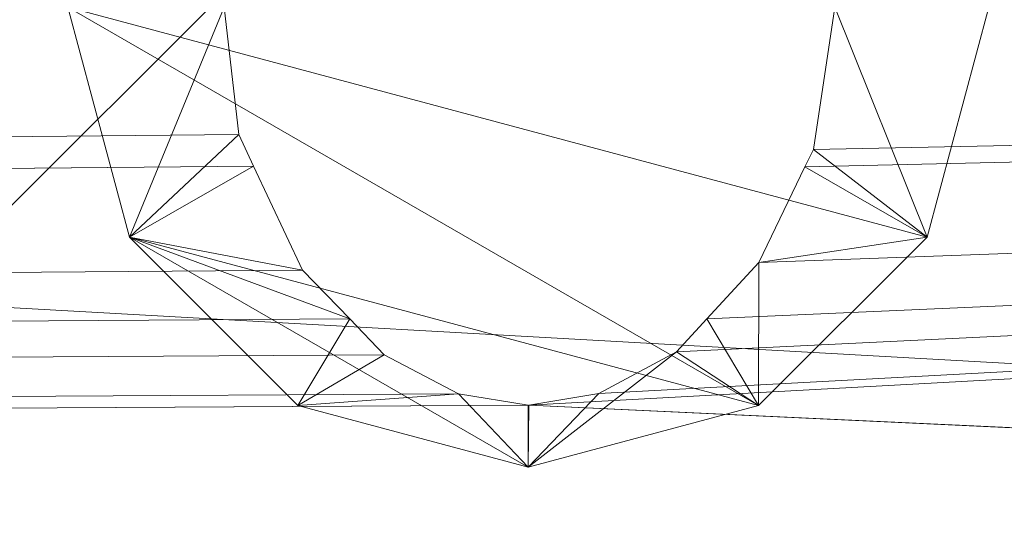
# Model space of a CAD drawing. Units: metres. Extents: x -0.02 to 1.01, y -1.01 to 0.02.
# Drawn here: x 0.82 to 0.82, y -0.5 to -0.5 of the extents above; entities that cross this region are included whole.
import ezdxf

# ---------------------------------------------------------------- set-up
doc = ezdxf.new("R2010")
doc.units = ezdxf.units.M
doc.header["$MEASUREMENT"] = 0
doc.layers.add('Mobilier 2D', color=7, linetype='Continuous')
doc.layers.add('Mobilier 3D', color=7, linetype='Continuous')

# ---------------------------------------------------------------- blocks, each defined once
blk = doc.blocks.new('3+1 tb')
at = {"layer": 'Mobilier 2D', "color": 8, "linetype": 'Continuous', "lineweight": 0, "extrusion": (0, 0, -1)}
for centre, radius, start, end in [((-0.7791914, -0.4949998), 0.2099998, 226.046552, 226.045961), ((-0.7792651, -0.4949999), 0.202, 226.057068, 226.056477)]:
    blk.add_arc(centre, radius, start, end, dxfattribs=at)
at = {"layer": 'Mobilier 3D', "color": 1, "linetype": 'Continuous', "lineweight": 0}
mesh = blk.add_polyface(dxfattribs=at)
corners = [(0.614658, -0.54846, 0.407), (0.880878, -0.3550401, 0.407), (0.606191, -0.495, 0.407)]
mesh.append_faces([[corners[k] for k in face] for face in [(0, 1, 2)]], dxfattribs={"color": 1})
mesh = blk.add_polyface(dxfattribs=at)
corners = [(0.614658, -0.54846, 0.407), (0.919151, -0.3933131, 0.407), (0.880878, -0.3550401, 0.407)]
mesh.append_faces([[corners[k] for k in face] for face in [(0, 1, 2)]], dxfattribs={"color": 1})
mesh = blk.add_polyface(dxfattribs=at)
corners = [(0.639231, -0.5966871, 0.407), (0.919151, -0.3933131, 0.407), (0.614658, -0.54846, 0.407)]
mesh.append_faces([[corners[k] for k in face] for face in [(0, 1, 2)]], dxfattribs={"color": 1})
mesh = blk.add_polyface(dxfattribs=at)
corners = [(0.919151, -0.3933131, 0.407), (0.639231, -0.5966871, 0.407), (0.677504, -0.6349602, 0.407)]
mesh.append_faces([[corners[k] for k in face] for face in [(0, 1, 2)]], dxfattribs={"color": 1})
mesh = blk.add_polyface(dxfattribs=at)
corners = [(0.677504, -0.6349602, 0.407), (0.725731, -0.659533, 0.407), (0.919151, -0.3933131, 0.407)]
mesh.append_faces([[corners[k] for k in face] for face in [(0, 1, 2)]], dxfattribs={"color": 1})
mesh = blk.add_polyface(dxfattribs=at)
corners = [(0.919151, -0.3933131, 0.407), (0.725731, -0.659533, 0.407), (0.952191, -0.495, 0.407)]
mesh.append_faces([[corners[k] for k in face] for face in [(0, 1, 2)]], dxfattribs={"color": 1})
at = {"layer": 'Mobilier 3D', "color": 2, "linetype": 'Continuous', "lineweight": 0}
mesh = blk.add_polyface(dxfattribs=at)
corners = [(0.916012, -0.6041111, 0.407), (0.855121, -0.65267, 0.407), (0.621522, -0.41907, 0.407)]
mesh.append_faces([[corners[k] for k in face] for face in [(0, 1, 2)]], dxfattribs={"color": 2})
mesh = blk.add_polyface(dxfattribs=at)
corners = [(0.916012, -0.6041111, 0.407), (0.621522, -0.41907, 0.407), (0.936861, -0.57093, 0.407)]
mesh.append_faces([[corners[k] for k in face] for face in [(0, 1, 2)]], dxfattribs={"color": 2})
mesh = blk.add_polyface(dxfattribs=at)
corners = [(0.936861, -0.57093, 0.407), (0.621522, -0.41907, 0.407), (0.954191, -0.495, 0.407)]
mesh.append_faces([[corners[k] for k in face] for face in [(0, 1, 2)]], dxfattribs={"color": 2})
mesh = blk.add_polyface(dxfattribs=at)
corners = [(0.779191, -0.6700001, 0.407), (0.621522, -0.41907, 0.407), (0.855121, -0.65267, 0.407)]
mesh.append_faces([[corners[k] for k in face] for face in [(0, 1, 2)]], dxfattribs={"color": 2})
mesh = blk.add_polyface(dxfattribs=at)
corners = [(0.578298, -0.5161151, 0.418), (0.980085, -0.4738851, 0.418), (0.587078, -0.432579, 0.418)]
mesh.append_faces([[corners[k] for k in face] for face in [(0, 1, 2)]], dxfattribs={"color": 2})
mesh = blk.add_polyface(dxfattribs=at)
corners = [(0.578298, -0.5161151, 0.418), (0.971305, -0.5574211, 0.418), (0.980085, -0.4738851, 0.418)]
mesh.append_faces([[corners[k] for k in face] for face in [(0, 1, 2)]], dxfattribs={"color": 2})
at = {"layer": 'Mobilier 3D', "color": 1, "linetype": 'Continuous', "lineweight": 0}
mesh = blk.add_polyface(dxfattribs=at)
corners = [(0.494191, -0.495), (0.81754, -0.495, 0.000005), (0.49807, -0.498879, 0.001382)]
mesh.append_faces([[corners[k] for k in face] for face in [(0, 1, 2)]], dxfattribs={"color": 1})
mesh = blk.add_polyface(dxfattribs=at)
corners = [(0.49807, -0.498879, 0.001382), (0.81754, -0.495, 0.000005), (0.817619, -0.495692, 0.00003)]
mesh.append_faces([[corners[k] for k in face] for face in [(0, 1, 2)]], dxfattribs={"color": 1})
mesh = blk.add_polyface(dxfattribs=at)
corners = [(0.779191, -0.668, 0.407), (0.952191, -0.495, 0.407), (0.725731, -0.659533, 0.407)]
mesh.append_faces([[corners[k] for k in face] for face in [(0, 1, 2)]], dxfattribs={"color": 1})
mesh = blk.add_polyface(dxfattribs=at)
corners = [(0.832651, -0.659533, 0.407), (0.952191, -0.495, 0.407), (0.779191, -0.668, 0.407)]
mesh.append_faces([[corners[k] for k in face] for face in [(0, 1, 2)]], dxfattribs={"color": 1})
mesh = blk.add_polyface(dxfattribs=at)
corners = [(0.787191, -0.495, 0.402), (0.944675, -0.548769, 0.402), (0.786119, -0.4990001, 0.402)]
mesh.append_faces([[corners[k] for k in face] for face in [(0, 1, 2)]], dxfattribs={"color": 1})
mesh = blk.add_polyface(dxfattribs=at)
corners = [(0.858691, -0.4990001, 0.014928), (0.787191, -0.495, 0.016), (0.786598, -0.498024, 0.015406)]
mesh.append_faces([[corners[k] for k in face] for face in [(0, 1, 2)]], dxfattribs={"color": 1})
mesh = blk.add_polyface(dxfattribs=at)
corners = [(0.858691, -0.495, 0.016), (0.787191, -0.495, 0.016), (0.858691, -0.4990001, 0.014928)]
mesh.append_faces([[corners[k] for k in face] for face in [(0, 1, 2)]], dxfattribs={"color": 1})
mesh = blk.add_polyface(dxfattribs=at)
corners = [(0.787191, -0.495, 0.402), (0.953191, -0.495, 0.402), (0.944675, -0.548769, 0.402)]
mesh.append_faces([[corners[k] for k in face] for face in [(0, 1, 2)]], dxfattribs={"color": 1})
mesh = blk.add_polyface(dxfattribs=at)
corners = [(0.817026, -0.49625, 0.0005), (0.81754, -0.495, 0.000005), (0.816691, -0.495, 0.0005)]
mesh.append_faces([[corners[k] for k in face] for face in [(0, 1, 2)]], dxfattribs={"color": 1})
mesh = blk.add_polyface(dxfattribs=at)
corners = [(0.821691, -0.495, 0.008), (0.821356, -0.49625, 0.008), (0.816691, -0.495, 0.008)]
mesh.append_faces([[corners[k] for k in face] for face in [(0, 1, 2)]], dxfattribs={"color": 1})
mesh = blk.add_polyface(dxfattribs=at)
corners = [(0.816691, -0.495, 0.008), (0.821356, -0.49625, 0.008), (0.820441, -0.4971651, 0.008)]
mesh.append_faces([[corners[k] for k in face] for face in [(0, 1, 2)]], dxfattribs={"color": 1})
mesh = blk.add_polyface(dxfattribs=at)
corners = [(0.816691, -0.495, 0.008), (0.820441, -0.4971651, 0.008), (0.817026, -0.49625, 0.008)]
mesh.append_faces([[corners[k] for k in face] for face in [(0, 1, 2)]], dxfattribs={"color": 1})
mesh = blk.add_polyface(dxfattribs=at)
corners = [(0.816691, -0.495, 0.0005), (0.816691, -0.495, 0.008), (0.817026, -0.49625, 0.008)]
mesh.append_faces([[corners[k] for k in face] for face in [(0, 1, 2)]], dxfattribs={"color": 1})
mesh = blk.add_polyface(dxfattribs=at)
corners = [(0.816691, -0.495, 0.0005), (0.817026, -0.49625, 0.008), (0.817026, -0.49625, 0.0005)]
mesh.append_faces([[corners[k] for k in face] for face in [(0, 1, 2)]], dxfattribs={"color": 1})
mesh = blk.add_polyface(dxfattribs=at)
corners = [(0.817026, -0.49625, 0.0005), (0.817619, -0.495692, 0.00003), (0.81754, -0.495, 0.000005)]
mesh.append_faces([[corners[k] for k in face] for face in [(0, 1, 2)]], dxfattribs={"color": 1})
mesh = blk.add_polyface(dxfattribs=at)
corners = [(0.819575, -0.4971, 0.00028), (0.858691, -0.495), (0.819194, -0.497164, 0.000298)]
mesh.append_faces([[corners[k] for k in face] for face in [(0, 1, 2)]], dxfattribs={"color": 1})
mesh = blk.add_polyface(dxfattribs=at)
corners = [(0.819194, -0.497164, 0.000298), (0.858691, -0.495), (0.858691, -0.4990001, 0.001071)]
mesh.append_faces([[corners[k] for k in face] for face in [(0, 1, 2)]], dxfattribs={"color": 1})
mesh = blk.add_polyface(dxfattribs=at)
corners = [(0.819575, -0.4971, 0.00028), (0.819995, -0.496873, 0.000222), (0.858691, -0.495)]
mesh.append_faces([[corners[k] for k in face] for face in [(0, 1, 2)]], dxfattribs={"color": 1})
mesh = blk.add_polyface(dxfattribs=at)
corners = [(0.858691, -0.495), (0.819995, -0.496873, 0.000222), (0.82016, -0.4966941, 0.000185)]
mesh.append_faces([[corners[k] for k in face] for face in [(0, 1, 2)]], dxfattribs={"color": 1})
mesh = blk.add_polyface(dxfattribs=at)
corners = [(0.858691, -0.495), (0.82016, -0.4966941, 0.000185), (0.820443, -0.496389, 0.000121)]
mesh.append_faces([[corners[k] for k in face] for face in [(0, 1, 2)]], dxfattribs={"color": 1})
mesh = blk.add_polyface(dxfattribs=at)
corners = [(0.820443, -0.496389, 0.000121), (0.820693, -0.495869, 0.00005), (0.858691, -0.495)]
mesh.append_faces([[corners[k] for k in face] for face in [(0, 1, 2)]], dxfattribs={"color": 1})
mesh = blk.add_polyface(dxfattribs=at)
corners = [(0.858691, -0.495), (0.820693, -0.495869, 0.00005), (0.820739, -0.495774, 0.000037)]
mesh.append_faces([[corners[k] for k in face] for face in [(0, 1, 2)]], dxfattribs={"color": 1})
mesh = blk.add_polyface(dxfattribs=at)
corners = [(0.858691, -0.495), (0.820739, -0.495774, 0.000037), (0.820855, -0.495, 0.000001)]
mesh.append_faces([[corners[k] for k in face] for face in [(0, 1, 2)]], dxfattribs={"color": 1})
mesh = blk.add_polyface(dxfattribs=at)
corners = [(0.820739, -0.495774, 0.000037), (0.821356, -0.49625, 0.0005), (0.820855, -0.495, 0.000001)]
mesh.append_faces([[corners[k] for k in face] for face in [(0, 1, 2)]], dxfattribs={"color": 1})
mesh = blk.add_polyface(dxfattribs=at)
corners = [(0.820855, -0.495, 0.000001), (0.821356, -0.49625, 0.0005), (0.821691, -0.495, 0.0005)]
mesh.append_faces([[corners[k] for k in face] for face in [(0, 1, 2)]], dxfattribs={"color": 1})
mesh = blk.add_polyface(dxfattribs=at)
corners = [(0.821356, -0.49625, 0.0005), (0.821356, -0.49625, 0.008), (0.821691, -0.495, 0.008)]
mesh.append_faces([[corners[k] for k in face] for face in [(0, 1, 2)]], dxfattribs={"color": 1})
mesh = blk.add_polyface(dxfattribs=at)
corners = [(0.821356, -0.49625, 0.0005), (0.821691, -0.495, 0.008), (0.821691, -0.495, 0.0005)]
mesh.append_faces([[corners[k] for k in face] for face in [(0, 1, 2)]], dxfattribs={"color": 1})
mesh = blk.add_polyface(dxfattribs=at)
corners = [(0.49807, -0.498879, 0.001382), (0.817619, -0.495692, 0.00003), (0.8177, -0.495864, 0.000053)]
mesh.append_faces([[corners[k] for k in face] for face in [(0, 1, 2)]], dxfattribs={"color": 1})
mesh = blk.add_polyface(dxfattribs=at)
corners = [(0.8177, -0.495864, 0.000053), (0.817619, -0.495692, 0.00003), (0.817026, -0.49625, 0.0005)]
mesh.append_faces([[corners[k] for k in face] for face in [(0, 1, 2)]], dxfattribs={"color": 1})
mesh = blk.add_polyface(dxfattribs=at)
corners = [(0.820739, -0.495774, 0.000037), (0.820693, -0.495869, 0.00005), (0.821356, -0.49625, 0.0005)]
mesh.append_faces([[corners[k] for k in face] for face in [(0, 1, 2)]], dxfattribs={"color": 1})
mesh = blk.add_polyface(dxfattribs=at)
corners = [(0.8177, -0.495864, 0.000053), (0.817966, -0.496429, 0.000128), (0.49807, -0.498879, 0.001382)]
mesh.append_faces([[corners[k] for k in face] for face in [(0, 1, 2)]], dxfattribs={"color": 1})
mesh = blk.add_polyface(dxfattribs=at)
corners = [(0.817026, -0.49625, 0.0005), (0.817966, -0.496429, 0.000128), (0.8177, -0.495864, 0.000053)]
mesh.append_faces([[corners[k] for k in face] for face in [(0, 1, 2)]], dxfattribs={"color": 1})
mesh = blk.add_polyface(dxfattribs=at)
corners = [(0.821356, -0.49625, 0.0005), (0.820693, -0.495869, 0.00005), (0.820443, -0.496389, 0.000121)]
mesh.append_faces([[corners[k] for k in face] for face in [(0, 1, 2)]], dxfattribs={"color": 1})
mesh = blk.add_polyface(dxfattribs=at)
corners = [(0.817941, -0.4971651, 0.0005), (0.818222, -0.4966941, 0.000184), (0.817026, -0.49625, 0.0005)]
mesh.append_faces([[corners[k] for k in face] for face in [(0, 1, 2)]], dxfattribs={"color": 1})
mesh = blk.add_polyface(dxfattribs=at)
corners = [(0.817026, -0.49625, 0.0005), (0.818222, -0.4966941, 0.000184), (0.817966, -0.496429, 0.000128)]
mesh.append_faces([[corners[k] for k in face] for face in [(0, 1, 2)]], dxfattribs={"color": 1})
mesh = blk.add_polyface(dxfattribs=at)
corners = [(0.817026, -0.49625, 0.008), (0.820441, -0.4971651, 0.008), (0.819191, -0.4974999, 0.008)]
mesh.append_faces([[corners[k] for k in face] for face in [(0, 1, 2)]], dxfattribs={"color": 1})
mesh = blk.add_polyface(dxfattribs=at)
corners = [(0.817026, -0.49625, 0.008), (0.819191, -0.4974999, 0.008), (0.817941, -0.4971651, 0.008)]
mesh.append_faces([[corners[k] for k in face] for face in [(0, 1, 2)]], dxfattribs={"color": 1})
mesh = blk.add_polyface(dxfattribs=at)
corners = [(0.817026, -0.49625, 0.0005), (0.817026, -0.49625, 0.008), (0.817941, -0.4971651, 0.008)]
mesh.append_faces([[corners[k] for k in face] for face in [(0, 1, 2)]], dxfattribs={"color": 1})
mesh = blk.add_polyface(dxfattribs=at)
corners = [(0.817026, -0.49625, 0.0005), (0.817941, -0.4971651, 0.008), (0.817941, -0.4971651, 0.0005)]
mesh.append_faces([[corners[k] for k in face] for face in [(0, 1, 2)]], dxfattribs={"color": 1})
mesh = blk.add_polyface(dxfattribs=at)
corners = [(0.821356, -0.49625, 0.0005), (0.820443, -0.496389, 0.000121), (0.820441, -0.4971651, 0.0005)]
mesh.append_faces([[corners[k] for k in face] for face in [(0, 1, 2)]], dxfattribs={"color": 1})
mesh = blk.add_polyface(dxfattribs=at)
corners = [(0.820441, -0.4971651, 0.0005), (0.820441, -0.4971651, 0.008), (0.821356, -0.49625, 0.008)]
mesh.append_faces([[corners[k] for k in face] for face in [(0, 1, 2)]], dxfattribs={"color": 1})
mesh = blk.add_polyface(dxfattribs=at)
corners = [(0.820441, -0.4971651, 0.0005), (0.821356, -0.49625, 0.008), (0.821356, -0.49625, 0.0005)]
mesh.append_faces([[corners[k] for k in face] for face in [(0, 1, 2)]], dxfattribs={"color": 1})
mesh = blk.add_polyface(dxfattribs=at)
corners = [(0.820441, -0.4971651, 0.0005), (0.820443, -0.496389, 0.000121), (0.82016, -0.4966941, 0.000185)]
mesh.append_faces([[corners[k] for k in face] for face in [(0, 1, 2)]], dxfattribs={"color": 1})
mesh = blk.add_polyface(dxfattribs=at)
corners = [(0.49807, -0.498879, 0.001382), (0.817966, -0.496429, 0.000128), (0.818222, -0.4966941, 0.000184)]
mesh.append_faces([[corners[k] for k in face] for face in [(0, 1, 2)]], dxfattribs={"color": 1})
mesh = blk.add_polyface(dxfattribs=at)
corners = [(0.49807, -0.498879, 0.001382), (0.818222, -0.4966941, 0.000184), (0.818409, -0.4968891, 0.000226)]
mesh.append_faces([[corners[k] for k in face] for face in [(0, 1, 2)]], dxfattribs={"color": 1})
mesh = blk.add_polyface(dxfattribs=at)
corners = [(0.817941, -0.4971651, 0.0005), (0.818409, -0.4968891, 0.000226), (0.818222, -0.4966941, 0.000184)]
mesh.append_faces([[corners[k] for k in face] for face in [(0, 1, 2)]], dxfattribs={"color": 1})
mesh = blk.add_polyface(dxfattribs=at)
corners = [(0.820441, -0.4971651, 0.0005), (0.82016, -0.4966941, 0.000185), (0.819995, -0.496873, 0.000222)]
mesh.append_faces([[corners[k] for k in face] for face in [(0, 1, 2)]], dxfattribs={"color": 1})
mesh = blk.add_polyface(dxfattribs=at)
corners = [(0.820441, -0.4971651, 0.0005), (0.819995, -0.496873, 0.000222), (0.819191, -0.4974999, 0.0005)]
mesh.append_faces([[corners[k] for k in face] for face in [(0, 1, 2)]], dxfattribs={"color": 1})
mesh = blk.add_polyface(dxfattribs=at)
corners = [(0.819191, -0.4974999, 0.0005), (0.819995, -0.496873, 0.000222), (0.819575, -0.4971, 0.00028)]
mesh.append_faces([[corners[k] for k in face] for face in [(0, 1, 2)]], dxfattribs={"color": 1})
mesh = blk.add_polyface(dxfattribs=at)
corners = [(0.818409, -0.4968891, 0.000226), (0.818813, -0.497102, 0.000281), (0.49807, -0.498879, 0.001382)]
mesh.append_faces([[corners[k] for k in face] for face in [(0, 1, 2)]], dxfattribs={"color": 1})
mesh = blk.add_polyface(dxfattribs=at)
corners = [(0.817941, -0.4971651, 0.0005), (0.818813, -0.497102, 0.000281), (0.818409, -0.4968891, 0.000226)]
mesh.append_faces([[corners[k] for k in face] for face in [(0, 1, 2)]], dxfattribs={"color": 1})
mesh = blk.add_polyface(dxfattribs=at)
corners = [(0.49807, -0.498879, 0.001382), (0.818813, -0.497102, 0.000281), (0.819191, -0.497164, 0.000298)]
mesh.append_faces([[corners[k] for k in face] for face in [(0, 1, 2)]], dxfattribs={"color": 1})
mesh = blk.add_polyface(dxfattribs=at)
corners = [(0.819191, -0.4974999, 0.0005), (0.818813, -0.497102, 0.000281), (0.817941, -0.4971651, 0.0005)]
mesh.append_faces([[corners[k] for k in face] for face in [(0, 1, 2)]], dxfattribs={"color": 1})
mesh = blk.add_polyface(dxfattribs=at)
corners = [(0.819191, -0.4974999, 0.0005), (0.819191, -0.497164, 0.000298), (0.818813, -0.497102, 0.000281)]
mesh.append_faces([[corners[k] for k in face] for face in [(0, 1, 2)]], dxfattribs={"color": 1})
mesh = blk.add_polyface(dxfattribs=at)
corners = [(0.819191, -0.4974999, 0.0005), (0.819575, -0.4971, 0.00028), (0.819194, -0.497164, 0.000298)]
mesh.append_faces([[corners[k] for k in face] for face in [(0, 1, 2)]], dxfattribs={"color": 1})
mesh = blk.add_polyface(dxfattribs=at)
corners = [(0.819194, -0.497164, 0.000298), (0.858691, -0.4990001, 0.001071), (0.49807, -0.498879, 0.001382)]
mesh.append_faces([[corners[k] for k in face] for face in [(0, 1, 2)]], dxfattribs={"color": 1})
mesh = blk.add_polyface(dxfattribs=at)
corners = [(0.817941, -0.4971651, 0.0005), (0.819191, -0.4974999, 0.008), (0.819191, -0.4974999, 0.0005)]
mesh.append_faces([[corners[k] for k in face] for face in [(0, 1, 2)]], dxfattribs={"color": 1})
mesh = blk.add_polyface(dxfattribs=at)
corners = [(0.817941, -0.4971651, 0.0005), (0.817941, -0.4971651, 0.008), (0.819191, -0.4974999, 0.008)]
mesh.append_faces([[corners[k] for k in face] for face in [(0, 1, 2)]], dxfattribs={"color": 1})
mesh = blk.add_polyface(dxfattribs=at)
corners = [(0.819191, -0.4974999, 0.0005), (0.819191, -0.4974999, 0.008), (0.820441, -0.4971651, 0.008)]
mesh.append_faces([[corners[k] for k in face] for face in [(0, 1, 2)]], dxfattribs={"color": 1})
mesh = blk.add_polyface(dxfattribs=at)
corners = [(0.819191, -0.4974999, 0.0005), (0.820441, -0.4971651, 0.008), (0.820441, -0.4971651, 0.0005)]
mesh.append_faces([[corners[k] for k in face] for face in [(0, 1, 2)]], dxfattribs={"color": 1})

msp = doc.modelspace()

# ---------------------------------------------------------------- block references
msp.add_blockref('3+1 tb', (0, 0))

doc.saveas('drawing.dxf')
